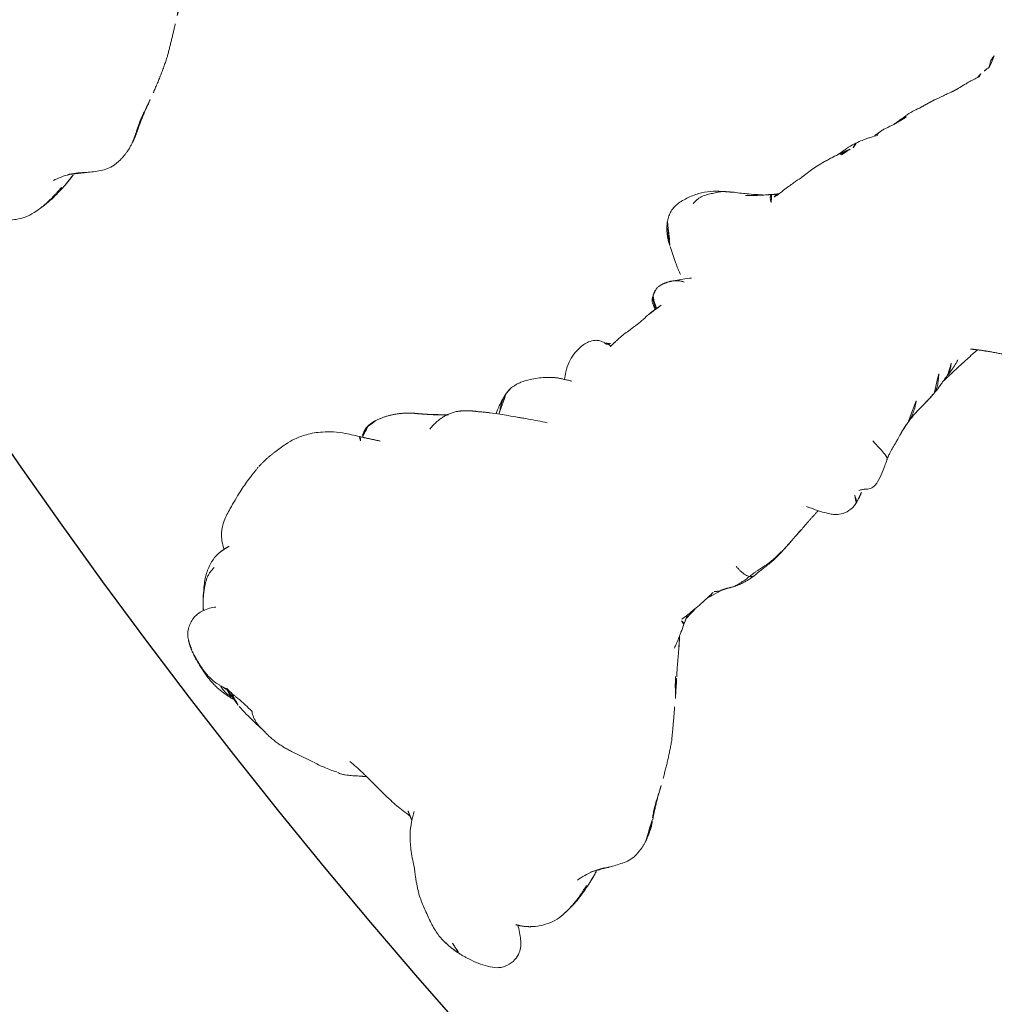
# Model space of a CAD drawing. Units: millimetres. Extents: x -605615582 to 17, y -1703671404 to 113.
# Drawn here: x -605612242 to -605612177, y -1703670625 to -1703670560 of the extents above; entities that cross this region are included whole.
import ezdxf

# ---------------------------------------------------------------- set-up
doc = ezdxf.new("R2010")
doc.units = ezdxf.units.MM
doc.layers.get('0').update_dxf_attribs({"lineweight": 9, "true_color": 0x1c1c1c})
doc.layers.get('Defpoints').update_dxf_attribs({"color": 3, "lineweight": 0})

# ---------------------------------------------------------------- blocks, each defined once
blk = doc.blocks.new('A$C561225A9')
at = {"color": 0, "linetype": 'Continuous', "lineweight": 18}
for points, knots in [([(11.318, 36.25), (11.307, 36.248), (11.276, 36.241), (11.209, 36.222), (11.116, 36.199), (10.832, 36.134), (10.229, 36.002), (9.286, 35.698), (8.564, 35.426), (8.164, 35.256)], [0, 0, 0, 0, 0.035139, 0.067636, 0.100101, 0.13529, 0.331495, 0.623087, 1, 1, 1, 1]), ([(16.124, 35.417), (15.825, 35.63), (15.269, 35.938), (14.439, 36.221), (13.642, 36.311), (13.122, 36.345), (12.83, 36.347)], [0, 0, 0, 0, 0.311149, 0.550383, 0.748748, 1, 1, 1, 1]), ([(17.855, 33.653), (17.776, 33.755), (17.585, 33.998), (17.228, 34.461), (16.734, 34.967), (16.331, 35.279), (16.124, 35.417)], [0, 0, 0, 0, 0.159456, 0.379639, 0.697541, 1, 1, 1, 1]), ([(8.164, 35.256), (7.875, 35.16), (7.433, 34.948), (6.956, 34.622), (6.668, 34.329), (6.418, 34.001), (6.253, 33.661), (6.166, 33.439), (6.15, 33.397)], [0, 0, 0, 0, 0.316521, 0.519807, 0.604706, 0.748259, 0.952748, 1, 1, 1, 1]), ([(5.665, 33.41), (5.432, 33.388), (4.951, 33.282), (4.201, 32.896), (3.584, 32.318), (3.199, 31.908), (3.042, 31.727)], [0, 0, 0, 0, 0.230386, 0.491165, 0.784894, 1, 1, 1, 1]), ([(17.745, 33.375), (17.761, 33.403), (17.79, 33.454), (17.826, 33.519), (17.852, 33.569), (17.866, 33.605), (17.868, 33.63), (17.862, 33.646), (17.855, 33.654), (17.851, 33.657)], [0, 0, 0, 0, 0.147805, 0.295609, 0.443414, 0.591219, 0.739023, 0.886828, 1, 1, 1, 1]), ([(18.516, 33.805), (18.367, 33.747), (18.181, 33.664), (18.006, 33.533), (17.971, 33.509)], [0, 0, 0, 0, 0.802839, 1, 1, 1, 1]), ([(17.991, 33.48), (18.012, 33.491), (18.064, 33.519), (18.147, 33.567), (18.242, 33.62), (18.337, 33.671), (18.435, 33.719), (18.535, 33.76), (18.637, 33.794), (18.707, 33.812), (18.742, 33.818)], [0, 0, 0, 0, 0.086255, 0.21679, 0.347325, 0.47786, 0.608395, 0.73893, 0.869465, 1, 1, 1, 1]), ([(18.742, 33.818), (18.721, 33.823), (18.666, 33.826), (18.588, 33.821), (18.539, 33.812), (18.517, 33.805)], [0, 0, 0, 0, 0.346968, 0.693936, 1, 1, 1, 1]), ([(18.742, 33.818), (18.789, 33.827), (18.883, 33.84), (19.025, 33.844), (19.167, 33.834), (19.285, 33.817), (19.356, 33.804), (19.38, 33.799)], [0, 0, 0, 0, 0.220991, 0.441981, 0.662972, 0.883962, 1, 1, 1, 1]), ([(2.799, 31.433), (2.812, 31.449), (2.873, 31.525), (2.986, 31.657), (3.143, 31.826), (3.305, 31.99), (3.471, 32.149), (3.642, 32.301), (3.821, 32.445), (4.01, 32.575), (4.211, 32.687), (4.425, 32.774), (4.652, 32.829), (4.808, 32.848), (4.886, 32.853)], [0, 0, 0, 0, 0.023565, 0.112332, 0.201098, 0.289865, 0.378632, 0.467399, 0.556166, 0.644933, 0.733699, 0.822466, 0.911233, 1, 1, 1, 1]), ([(21.782, 32.48), (21.803, 32.461), (21.833, 32.433), (21.863, 32.405), (21.871, 32.396)], [0, 0, 0, 0, 0.705718, 1, 1, 1, 1]), ([(21.871, 32.396), (21.896, 32.373), (21.954, 32.319), (22.044, 32.233), (22.144, 32.139), (22.245, 32.045), (22.312, 31.983), (22.346, 31.953)], [0, 0, 0, 0, 0.15545, 0.366587, 0.577725, 0.788862, 1, 1, 1, 1]), ([(44.119, 32.558), (43.869, 32.567), (43.515, 32.514), (43.076, 32.305), (42.883, 32.161), (42.793, 32.079)], [0, 0, 0, 0, 0.49593, 0.747617, 1, 1, 1, 1]), ([(46.986, 31.256), (46.81, 31.426), (46.419, 31.75), (45.748, 32.18), (44.954, 32.442), (44.403, 32.536), (44.119, 32.558)], [0, 0, 0, 0, 0.22751, 0.475485, 0.737224, 1, 1, 1, 1]), ([(23.398, 31.09), (23.393, 31.093), (23.36, 31.12), (23.297, 31.169), (23.208, 31.237), (23.12, 31.306), (23.032, 31.376), (22.944, 31.446), (22.856, 31.516), (22.769, 31.586), (22.683, 31.658), (22.598, 31.731), (22.513, 31.804), (22.429, 31.878), (22.374, 31.928), (22.346, 31.953)], [0, 0, 0, 0, 0.01145, 0.093829, 0.176208, 0.258587, 0.340966, 0.423346, 0.505725, 0.588104, 0.670483, 0.752862, 0.835242, 0.917621, 1, 1, 1, 1]), ([(42.768, 32.057), (42.762, 32.051), (42.713, 32.006), (42.626, 31.918), (42.513, 31.785), (42.41, 31.642), (42.317, 31.493), (42.236, 31.339), (42.166, 31.18), (42.101, 31.017), (42.059, 30.908), (42.041, 30.856)], [0, 0, 0, 0, 0.019016, 0.141639, 0.264262, 0.386885, 0.509508, 0.632131, 0.754754, 0.877377, 1, 1, 1, 1]), ([(44.843, 31.927), (44.909, 31.939), (45.041, 31.96), (45.235, 31.976), (45.425, 31.97), (45.609, 31.939), (45.786, 31.888), (45.956, 31.821), (46.123, 31.743), (46.291, 31.661), (46.461, 31.578), (46.63, 31.491), (46.797, 31.396), (46.914, 31.315), (46.975, 31.265), (46.987, 31.255)], [0, 0, 0, 0, 0.081726, 0.163452, 0.245178, 0.326904, 0.40863, 0.490356, 0.572082, 0.653808, 0.735533, 0.817259, 0.898985, 0.980711, 1, 1, 1, 1]), ([(3.336, 30.727), (3.099, 30.895), (2.703, 31.046), (2.113, 31.155), (1.696, 31.099), (1.324, 30.948), (0.876, 30.672), (0.647, 30.395), (0.555, 30.17)], [0, 0, 0, 0, 0.295513, 0.414206, 0.515865, 0.615611, 0.72856, 1, 1, 1, 1]), ([(48.861, 29.465), (48.834, 29.491), (48.743, 29.576), (48.523, 29.774), (48.055, 30.208), (47.684, 30.58), (47.449, 30.825)], [0, 0, 0, 0, 0.066133, 0.216316, 0.511804, 1, 1, 1, 1]), ([(25.033, 30.048), (24.996, 30.083), (24.958, 30.126), (24.9, 30.189), (24.846, 30.243), (24.812, 30.276), (24.798, 30.29)], [0, 0, 0, 0, 0.27171, 0.54342, 0.81513, 1, 1, 1, 1]), ([(49.053, 29.333), (48.944, 29.403), (48.763, 29.527), (48.538, 29.696), (48.408, 29.797), (48.308, 29.88), (48.143, 30.004), (48.003, 30.118), (47.912, 30.192)], [0, 0, 0, 0, 0.315415, 0.506702, 0.580627, 0.647717, 0.77883, 1, 1, 1, 1]), ([(25.033, 30.048), (25.092, 29.992), (25.246, 29.852), (25.453, 29.653), (25.581, 29.522), (25.635, 29.465)], [0, 0, 0, 0, 0.362997, 0.725994, 1, 1, 1, 1]), ([(28.193, 26.589), (27.923, 26.912), (27.559, 27.338), (27.126, 27.822), (26.819, 28.169), (26.485, 28.543), (26.065, 29.014), (25.789, 29.306), (25.634, 29.466)], [0, 0, 0, 0, 0.3263, 0.434615, 0.503334, 0.684791, 0.825235, 1, 1, 1, 1]), ([(27.238, 29.795), (26.956, 29.709), (26.55, 29.543), (26.128, 29.307), (25.957, 29.201), (25.912, 29.172)], [0, 0, 0, 0, 0.622825, 0.901286, 1, 1, 1, 1]), ([(26.037, 29.034), (26.08, 29.061), (26.165, 29.126), (26.287, 29.231), (26.408, 29.337), (26.533, 29.436), (26.664, 29.526), (26.8, 29.607), (26.94, 29.679), (27.084, 29.743), (27.203, 29.785), (27.274, 29.806), (27.295, 29.812)], [0, 0, 0, 0, 0.101314, 0.208005, 0.314696, 0.421386, 0.528077, 0.634768, 0.741458, 0.848149, 0.95484, 1, 1, 1, 1]), ([(29.958, 29.028), (29.684, 29.231), (29.214, 29.508), (28.479, 29.818), (28.033, 29.884), (27.788, 29.892)], [0, 0, 0, 0, 0.420456, 0.690098, 1, 1, 1, 1]), ([(0.088, 28.275), (0.092, 28.326), (0.1, 28.428), (0.116, 28.579), (0.135, 28.729), (0.157, 28.874), (0.179, 29.011), (0.205, 29.145), (0.233, 29.276), (0.255, 29.37), (0.268, 29.42), (0.272, 29.434)], [0, 0, 0, 0, 0.119274, 0.238548, 0.357822, 0.477096, 0.596369, 0.715643, 0.834917, 0.954191, 1, 1, 1, 1]), ([(29.948, 29.031), (29.957, 29.029), (29.974, 29.022), (29.994, 29.005), (30.004, 28.989), (30.01, 28.979)], [0, 0, 0, 0, 0.320321, 0.66016, 1, 1, 1, 1]), ([(32.948, 29.125), (32.764, 29.114), (32.378, 29.058), (31.811, 28.841), (31.305, 28.516), (31.007, 28.246), (30.887, 28.122)], [0, 0, 0, 0, 0.225034, 0.488497, 0.783344, 1, 1, 1, 1]), ([(34.676, 27.939), (34.618, 28.111), (34.498, 28.38), (34.301, 28.707), (34.045, 28.946), (33.61, 29.117), (33.213, 29.156), (32.948, 29.125)], [0, 0, 0, 0, 0.225921, 0.367619, 0.468331, 0.672481, 1, 1, 1, 1]), ([(40.086, 28.98), (40.079, 28.985), (40.136, 28.965), (40.195, 28.937), (40.225, 28.92), (40.228, 28.918)], [0, 0, 0, 0, 0.472551, 0.945103, 1, 1, 1, 1]), ([(41.144, 28.218), (41.128, 28.244), (41.093, 28.3), (41.033, 28.38), (40.964, 28.458), (40.889, 28.53), (40.81, 28.597), (40.727, 28.66), (40.642, 28.72), (40.555, 28.775), (40.465, 28.826), (40.374, 28.871), (40.28, 28.913), (40.184, 28.95), (40.119, 28.97), (40.086, 28.98)], [0, 0, 0, 0, 0.068515, 0.146139, 0.223762, 0.301386, 0.37901, 0.456634, 0.534257, 0.611881, 0.689505, 0.767129, 0.844752, 0.922376, 1, 1, 1, 1]), ([(41.694, 28.125), (41.522, 28.234), (41.202, 28.426), (40.718, 28.691), (40.399, 28.843), (40.228, 28.918)], [0, 0, 0, 0, 0.342173, 0.643951, 1, 1, 1, 1]), ([(48.96, 28.753), (48.97, 28.776), (48.987, 28.817), (49.014, 28.878), (49.042, 28.937), (49.073, 28.993), (49.108, 29.044), (49.151, 29.088), (49.199, 29.122), (49.249, 29.143), (49.291, 29.148), (49.311, 29.145), (49.318, 29.143)], [0, 0, 0, 0, 0.103309, 0.206618, 0.309928, 0.413237, 0.516546, 0.619855, 0.723165, 0.826474, 0.929783, 1, 1, 1, 1]), ([(49.728, 28.889), (49.687, 28.91), (49.577, 28.948), (49.399, 28.945), (49.273, 28.908), (49.22, 28.888)], [0, 0, 0, 0, 0.275859, 0.692201, 1, 1, 1, 1]), ([(51.537, 28.802), (51.336, 28.819), (51.013, 28.843), (50.53, 28.865), (50.046, 28.88), (49.706, 28.879), (49.515, 28.876)], [0, 0, 0, 0, 0.295266, 0.473347, 0.696928, 1, 1, 1, 1]), ([(0.088, 28.275), (0.076, 28.232), (0.058, 28.134), (0.036, 27.985), (0.024, 27.864), (0.02, 27.793), (0.018, 27.772)], [0, 0, 0, 0, 0.292277, 0.584555, 0.876832, 1, 1, 1, 1]), ([(38.949, 28.799), (38.813, 28.7), (38.64, 28.54), (38.582, 28.294), (38.546, 28.156), (38.523, 28.061), (38.508, 28), (38.508, 27.999)], [0, 0, 0, 0, 0.337284, 0.569882, 0.764649, 0.997077, 1, 1, 1, 1]), ([(38.591, 27.977), (38.594, 27.995), (38.602, 28.042), (38.615, 28.117), (38.633, 28.201), (38.654, 28.285), (38.68, 28.367), (38.712, 28.447), (38.751, 28.524), (38.797, 28.597), (38.849, 28.666), (38.887, 28.709), (38.906, 28.73)], [0, 0, 0, 0, 0.067214, 0.170857, 0.274499, 0.378142, 0.481785, 0.585428, 0.689071, 0.792714, 0.896357, 1, 1, 1, 1]), ([(38.906, 28.73), (38.903, 28.743), (38.92, 28.778), (38.947, 28.798), (38.96, 28.804)], [0, 0, 0, 0, 0.576188, 1, 1, 1, 1]), ([(54.555, 28.438), (54.381, 28.483), (54.098, 28.549), (53.729, 28.616), (53.345, 28.686), (52.75, 28.769), (52.252, 28.792), (51.934, 28.79)], [0, 0, 0, 0, 0.19507, 0.322138, 0.435745, 0.64484, 1, 1, 1, 1]), ([(55.944, 28.3), (55.769, 28.341), (55.567, 28.381), (55.36, 28.408), (55.198, 28.43), (54.883, 28.459), (54.622, 28.468), (54.457, 28.466)], [0, 0, 0, 0, 0.312216, 0.381668, 0.444467, 0.638176, 1, 1, 1, 1]), ([(54.556, 28.438), (54.559, 28.436), (54.566, 28.427), (54.576, 28.403), (54.585, 28.37), (54.592, 28.343), (54.596, 28.324)], [0, 0, 0, 0, 0.247187, 0.498124, 0.749062, 1, 1, 1, 1]), ([(54.596, 28.324), (54.691, 28.329), (54.881, 28.329), (55.104, 28.299), (55.229, 28.263), (55.264, 28.252)], [0, 0, 0, 0, 0.417441, 0.834883, 1, 1, 1, 1]), ([(55.474, 28.195), (55.51, 28.219), (55.615, 28.279), (55.775, 28.323), (55.895, 28.311), (55.943, 28.3)], [0, 0, 0, 0, 0.245155, 0.693758, 1, 1, 1, 1]), ([(57.3, 27.838), (57.134, 27.9), (56.887, 27.992), (56.597, 28.108), (56.298, 28.212), (56.082, 28.27), (55.938, 28.301)], [0, 0, 0, 0, 0.351648, 0.535483, 0.700701, 1, 1, 1, 1]), ([(36.234, 27.986), (36.091, 28.002), (35.892, 28.018), (35.667, 28.005), (35.521, 28.002), (35.375, 27.992), (35.194, 27.978), (35.102, 27.97), (35.053, 27.965)], [0, 0, 0, 0, 0.262467, 0.404929, 0.548888, 0.679956, 0.794782, 1, 1, 1, 1]), ([(37.886, 28.009), (37.687, 27.988), (37.401, 27.967), (37.112, 27.967), (36.959, 27.967), (36.816, 27.972), (36.596, 27.991), (36.444, 27.985), (36.362, 27.977)], [0, 0, 0, 0, 0.344, 0.515804, 0.575321, 0.65038, 0.792164, 1, 1, 1, 1]), ([(57.503, 27.921), (57.385, 27.93), (57.214, 27.941), (57.055, 27.948), (57.003, 27.951)], [0, 0, 0, 0, 0.673635, 1, 1, 1, 1]), ([(57.291, 27.899), (57.317, 27.906), (57.386, 27.92), (57.457, 27.924), (57.501, 27.921)], [0, 0, 0, 0, 0.373673, 1, 1, 1, 1]), ([(58.567, 27.732), (58.373, 27.784), (58.093, 27.844), (57.737, 27.905), (57.578, 27.917), (57.503, 27.921)], [0, 0, 0, 0, 0.558779, 0.794909, 1, 1, 1, 1]), ([(59.459, 27.685), (59.372, 27.686), (59.235, 27.69), (59.04, 27.706), (58.839, 27.715), (58.699, 27.721), (58.61, 27.723)], [0, 0, 0, 0, 0.300525, 0.475215, 0.654328, 1, 1, 1, 1]), ([(60.697, 27.496), (60.537, 27.537), (60.264, 27.593), (59.912, 27.666), (59.695, 27.679), (59.58, 27.683), (59.514, 27.685), (59.478, 27.685), (59.459, 27.685)], [0, 0, 0, 0, 0.438537, 0.70542, 0.849725, 0.925097, 0.963379, 1, 1, 1, 1]), ([(62.845, 27.045), (62.76, 27.065), (62.582, 27.107), (62.215, 27.195), (61.918, 27.269), (61.714, 27.32)], [0, 0, 0, 0, 0.198319, 0.432365, 1, 1, 1, 1]), ([(65.014, 26.662), (64.906, 26.685), (64.731, 26.722), (64.476, 26.785), (64.251, 26.822), (64.002, 26.852), (63.692, 26.902), (63.46, 26.929), (63.314, 26.945)], [0, 0, 0, 0, 0.195041, 0.311807, 0.449062, 0.581216, 0.729674, 1, 1, 1, 1]), ([(66.63, 27.134), (66.524, 27.121), (66.312, 27.071), (65.939, 26.803), (65.675, 26.604), (65.517, 26.445)], [0, 0, 0, 0, 0.209094, 0.446043, 1, 1, 1, 1]), ([(0.313, 26.457), (0.302, 26.417), (0.289, 26.328), (0.278, 26.194), (0.279, 26.061), (0.29, 25.928), (0.31, 25.798), (0.34, 25.669), (0.374, 25.558), (0.399, 25.491), (0.409, 25.465)], [0, 0, 0, 0, 0.130907, 0.261815, 0.392722, 0.52363, 0.654537, 0.785445, 0.916352, 1, 1, 1, 1]), ([(65.201, 26.758), (65.169, 26.755), (65.096, 26.742), (65.026, 26.713), (64.987, 26.692)], [0, 0, 0, 0, 0.425461, 1, 1, 1, 1]), ([(65.883, 26.744), (65.855, 26.748), (65.764, 26.758), (65.527, 26.776), (65.329, 26.769), (65.198, 26.758)], [0, 0, 0, 0, 0.144169, 0.453306, 1, 1, 1, 1]), ([(0.578, 25.626), (0.553, 25.57), (0.512, 25.42), (0.464, 25.194), (0.435, 24.965), (0.422, 24.77), (0.42, 24.651), (0.42, 24.609)], [0, 0, 0, 0, 0.219818, 0.439636, 0.659454, 0.879272, 1, 1, 1, 1]), ([(0.484, 26.038), (0.474, 25.983), (0.458, 25.866), (0.444, 25.69), (0.445, 25.514), (0.455, 25.389), (0.463, 25.323), (0.464, 25.315)], [0, 0, 0, 0, 0.241779, 0.483557, 0.725336, 0.967115, 1, 1, 1, 1]), ([(0.366, 25.369), (0.375, 25.342), (0.397, 25.282), (0.425, 25.224), (0.441, 25.193)], [0, 0, 0, 0, 0.453463, 1, 1, 1, 1]), ([(0.42, 24.613), (0.452, 24.147), (0.531, 23.446), (0.62, 22.706), (0.677, 22.442), (0.683, 22.413)], [0, 0, 0, 0, 0.636646, 0.96022, 1, 1, 1, 1]), ([(0.888, 23.817), (0.849, 23.773), (0.789, 23.638), (0.717, 23.432), (0.669, 23.224), (0.645, 23.015), (0.643, 22.806), (0.657, 22.623), (0.673, 22.509), (0.68, 22.465)], [0, 0, 0, 0, 0.15051, 0.301021, 0.451531, 0.602041, 0.752552, 0.903062, 1, 1, 1, 1]), ([(1.99, 18.581), (2.106, 18.326), (2.302, 17.942), (2.559, 17.468), (2.708, 17.248), (2.774, 17.156)], [0, 0, 0, 0, 0.52561, 0.799414, 1, 1, 1, 1]), ([(2.797, 17.089), (2.831, 17.01), (2.912, 16.875), (3.093, 16.65), (3.238, 16.504), (3.376, 16.369), (3.584, 16.178), (3.74, 16.039), (3.846, 15.946)], [0, 0, 0, 0, 0.243476, 0.387158, 0.51861, 0.638369, 0.761331, 1, 1, 1, 1]), ([(3.889, 17.155), (3.97, 16.796), (4.082, 16.201), (4.174, 15.321), (4.233, 14.819), (4.263, 14.553)], [0, 0, 0, 0, 0.4231, 0.693493, 1, 1, 1, 1]), ([(4.387, 13.579), (4.441, 13.218), (4.542, 12.667), (4.683, 12.086), (4.745, 11.855), (4.758, 11.809)], [0, 0, 0, 0, 0.582513, 0.917438, 1, 1, 1, 1]), ([(50.573, 12.909), (50.541, 12.873), (50.464, 12.79), (50.342, 12.663), (50.207, 12.527), (50.067, 12.395), (49.918, 12.275), (49.757, 12.173), (49.612, 12.114), (49.522, 12.091), (49.493, 12.086)], [0, 0, 0, 0, 0.104239, 0.242691, 0.381142, 0.519594, 0.658046, 0.796498, 0.934949, 1, 1, 1, 1]), ([(49.495, 12.086), (49.672, 12.117), (49.941, 12.173), (50.312, 12.288), (50.596, 12.372), (50.807, 12.428), (50.931, 12.459)], [0, 0, 0, 0, 0.318843, 0.508909, 0.694925, 1, 1, 1, 1]), ([(51.663, 12.944), (51.624, 12.904), (51.542, 12.826), (51.414, 12.714), (51.279, 12.612), (51.133, 12.528), (51.016, 12.482), (50.949, 12.463), (50.935, 12.46)], [0, 0, 0, 0, 0.190442, 0.380884, 0.571326, 0.761769, 0.952211, 1, 1, 1, 1]), ([(51.074, 12.386), (51.243, 12.399), (51.549, 12.419), (51.996, 12.463), (52.319, 12.469), (52.686, 12.496), (52.976, 12.516), (53.159, 12.531)], [0, 0, 0, 0, 0.294526, 0.495619, 0.605593, 0.754872, 1, 1, 1, 1]), ([(54.122, 11.96), (54.079, 12.006), (53.992, 12.1), (53.859, 12.244), (53.725, 12.39), (53.589, 12.536), (53.452, 12.681), (53.359, 12.776), (53.311, 12.822)], [0, 0, 0, 0, 0.160072, 0.328058, 0.496043, 0.664029, 0.832014, 1, 1, 1, 1]), ([(5.163, 11.893), (4.971, 11.761), (4.571, 11.448), (3.945, 10.853), (3.379, 10.019), (3.043, 9.392), (2.889, 9.037)], [0, 0, 0, 0, 0.193846, 0.421545, 0.687363, 1, 1, 1, 1]), ([(44.35, 12.157), (44.354, 12.067), (44.368, 11.892), (44.387, 11.638), (44.408, 11.395), (44.424, 11.166), (44.43, 10.958), (44.418, 10.787), (44.384, 10.663), (44.338, 10.603), (44.305, 10.579), (44.296, 10.574)], [0, 0, 0, 0, 0.119468, 0.238935, 0.358403, 0.47787, 0.597338, 0.716806, 0.836273, 0.955741, 1, 1, 1, 1]), ([(46.902, 11.642), (47.127, 11.701), (47.456, 11.777), (47.873, 11.859), (48.255, 11.898), (48.542, 11.935), (48.719, 11.955)], [0, 0, 0, 0, 0.308795, 0.480324, 0.67106, 1, 1, 1, 1]), ([(48.28, 12.435), (48.239, 12.398), (48.154, 12.326), (48.025, 12.221), (47.893, 12.12), (47.755, 12.023), (47.613, 11.933), (47.464, 11.852), (47.311, 11.781), (47.153, 11.719), (47.029, 11.678), (46.957, 11.657), (46.94, 11.653)], [0, 0, 0, 0, 0.10734, 0.21468, 0.322021, 0.429361, 0.536701, 0.644041, 0.751381, 0.858722, 0.966062, 1, 1, 1, 1]), ([(50.463, 12.332), (50.536, 12.338), (50.648, 12.347), (50.776, 12.354), (50.841, 12.358), (50.881, 12.364), (50.9, 12.368), (50.91, 12.37)], [0, 0, 0, 0, 0.503242, 0.759224, 0.884096, 0.942926, 1, 1, 1, 1]), ([(32.33, 10.211), (32.301, 10.247), (32.25, 10.327), (32.183, 10.467), (32.131, 10.634), (32.093, 10.819), (32.068, 11.018), (32.056, 11.173), (32.051, 11.261), (32.05, 11.28)], [0, 0, 0, 0, 0.159418, 0.318836, 0.478254, 0.637673, 0.797091, 0.956509, 1, 1, 1, 1]), ([(38.189, 11.496), (38.308, 11.292), (38.535, 10.929), (38.835, 10.469), (39.09, 10.145), (39.349, 9.873), (39.711, 9.613), (40.267, 9.48), (40.664, 9.523), (40.888, 9.596)], [0, 0, 0, 0, 0.18952, 0.347118, 0.444262, 0.528447, 0.648664, 0.805208, 1, 1, 1, 1]), ([(44.293, 10.572), (44.376, 10.626), (44.535, 10.719), (44.81, 10.847), (45.132, 10.972), (45.437, 11.091), (45.757, 11.219), (45.972, 11.308), (46.095, 11.36)], [0, 0, 0, 0, 0.166604, 0.301916, 0.488094, 0.671219, 0.816662, 1, 1, 1, 1]), ([(26.954, 10.732), (26.955, 10.724), (26.961, 10.691), (26.968, 10.634), (26.969, 10.565), (26.961, 10.505), (26.941, 10.457), (26.92, 10.434), (26.907, 10.43)], [0, 0, 0, 0, 0.065106, 0.252085, 0.439064, 0.626042, 0.813021, 1, 1, 1, 1]), ([(27.06, 10.526), (27.048, 10.517), (26.998, 10.482), (26.947, 10.45), (26.907, 10.43)], [0, 0, 0, 0, 0.257714, 1, 1, 1, 1]), ([(27.031, 10.506), (27.107, 10.546), (27.247, 10.623), (27.399, 10.71), (27.473, 10.754), (27.482, 10.759)], [0, 0, 0, 0, 0.534005, 0.948101, 1, 1, 1, 1]), ([(27.046, 10.807), (27.193, 10.793), (27.447, 10.778), (27.854, 10.784), (28.313, 10.796), (28.648, 10.803), (28.847, 10.807)], [0, 0, 0, 0, 0.282522, 0.461078, 0.681709, 1, 1, 1, 1]), ([(27.326, 10.665), (27.406, 10.673), (27.692, 10.704), (27.984, 10.743), (28.191, 10.79), (28.197, 10.791)], [0, 0, 0, 0, 0.271417, 0.979249, 1, 1, 1, 1]), ([(29.287, 10.84), (29.384, 10.82), (29.708, 10.761), (30.005, 10.712), (30.204, 10.687)], [0, 0, 0, 0, 0.292988, 1, 1, 1, 1]), ([(29.882, 10.895), (29.889, 10.889), (29.933, 10.848), (30.018, 10.78), (30.121, 10.718), (30.186, 10.693), (30.208, 10.686)], [0, 0, 0, 0, 0.073916, 0.444802, 0.815687, 1, 1, 1, 1]), ([(36.696, 10.449), (36.753, 10.458), (36.863, 10.474), (36.972, 10.493), (37.024, 10.503)], [0, 0, 0, 0, 0.520642, 1, 1, 1, 1]), ([(41.577, 10.145), (41.651, 10.127), (41.792, 10.076), (42.028, 9.894), (42.271, 9.752), (42.525, 9.733), (42.678, 9.755), (42.811, 9.793), (43.103, 9.893), (43.471, 10.07), (43.927, 10.345), (44.175, 10.497), (44.293, 10.572)], [0, 0, 0, 0, 0.09725, 0.184029, 0.323791, 0.377262, 0.421449, 0.458666, 0.492823, 0.721387, 0.868232, 1, 1, 1, 1]), ([(25.447, 9.593), (25.558, 9.652), (25.727, 9.742), (25.954, 9.864), (26.19, 9.999), (26.489, 10.168), (26.772, 10.349), (26.94, 10.462)], [0, 0, 0, 0, 0.222463, 0.33569, 0.453994, 0.680428, 1, 1, 1, 1]), ([(32.33, 10.211), (32.278, 10.212), (32.17, 10.211), (32.011, 10.216), (31.855, 10.227), (31.706, 10.241), (31.565, 10.255), (31.429, 10.272), (31.296, 10.295), (31.17, 10.323), (31.05, 10.358), (30.973, 10.387), (30.936, 10.403), (30.936, 10.403)], [0, 0, 0, 0, 0.099971, 0.199942, 0.299913, 0.399885, 0.499856, 0.599827, 0.699798, 0.799769, 0.89974, 0.999711, 1, 1, 1, 1]), ([(32.558, 10.057), (32.54, 10.058), (32.49, 10.07), (32.413, 10.121), (32.356, 10.179), (32.33, 10.211)], [0, 0, 0, 0, 0.224313, 0.612157, 1, 1, 1, 1]), ([(32.559, 10.057), (32.756, 10.061), (33.075, 10.065), (33.556, 10.061), (33.807, 10.062), (33.936, 10.063)], [0, 0, 0, 0, 0.498354, 0.74743, 1, 1, 1, 1]), ([(33.936, 10.063), (34.161, 10.068), (34.616, 10.094), (35.552, 10.236), (36.252, 10.366), (36.722, 10.471)], [0, 0, 0, 0, 0.25067, 0.501014, 1, 1, 1, 1]), ([(41.174, 10.073), (41.156, 10.057), (41.121, 9.994), (41.081, 9.862), (41.033, 9.713), (40.963, 9.622), (40.907, 9.6), (40.886, 9.596)], [0, 0, 0, 0, 0.221703, 0.443405, 0.665108, 0.88681, 1, 1, 1, 1]), ([(40.904, 9.6), (41.144, 9.685), (41.447, 9.821), (41.727, 10.007), (41.795, 10.056)], [0, 0, 0, 0, 0.750091, 1, 1, 1, 1]), ([(24.385, 8.007), (24.513, 8.155), (24.72, 8.387), (25.01, 8.697), (25.293, 8.995), (25.497, 9.214), (25.623, 9.35)], [0, 0, 0, 0, 0.312076, 0.499283, 0.687085, 1, 1, 1, 1]), ([(23.422, 6.948), (23.443, 6.97), (23.497, 7.029), (23.585, 7.126), (23.683, 7.239), (23.78, 7.353), (23.875, 7.468), (23.97, 7.584), (24.062, 7.702), (24.151, 7.822), (24.236, 7.943), (24.32, 8.066), (24.375, 8.149), (24.402, 8.19)], [0, 0, 0, 0, 0.057507, 0.151756, 0.246006, 0.340255, 0.434504, 0.528753, 0.623003, 0.717252, 0.811501, 0.905751, 1, 1, 1, 1]), ([(1.932, 7.276), (1.838, 6.985), (1.662, 6.387), (1.428, 5.49), (1.28, 4.603), (1.306, 4.08), (1.343, 3.836)], [0, 0, 0, 0, 0.238178, 0.492613, 0.751113, 1, 1, 1, 1]), ([(1.587, 2.74), (1.551, 2.859), (1.477, 3.107), (1.393, 3.473), (1.356, 3.718), (1.343, 3.835)], [0, 0, 0, 0, 0.342677, 0.685354, 1, 1, 1, 1]), ([(1.587, 2.74), (1.583, 2.746), (1.572, 2.768), (1.562, 2.796), (1.558, 2.815), (1.557, 2.821)], [0, 0, 0, 0, 0.399574, 0.799147, 1, 1, 1, 1]), ([(1.587, 2.74), (1.61, 2.666), (1.655, 2.527), (1.731, 2.32), (1.817, 2.119), (1.88, 1.988), (1.912, 1.923)], [0, 0, 0, 0, 0.251543, 0.503085, 0.754628, 1, 1, 1, 1]), ([(17.277, 1.681), (17.319, 1.719), (17.405, 1.797), (17.535, 1.913), (17.668, 2.026), (17.805, 2.135), (17.946, 2.241), (18.089, 2.343), (18.235, 2.442), (18.383, 2.538), (18.532, 2.633), (18.679, 2.73), (18.825, 2.829), (18.954, 2.92), (19.034, 2.978), (19.067, 3.001)], [0, 0, 0, 0, 0.0789, 0.1578, 0.2367, 0.315599, 0.394499, 0.473399, 0.552299, 0.631199, 0.710099, 0.788998, 0.867898, 0.946798, 1, 1, 1, 1]), ([(1.91, 1.928), (2.079, 1.52), (2.421, 0.976), (2.907, 0.372), (3.286, 0.139), (3.491, 0.068), (3.599, 0.043)], [0, 0, 0, 0, 0.496733, 0.748166, 0.87342, 1, 1, 1, 1]), ([(3.599, 0.043), (3.821, -0.007), (4.212, -0.018), (4.755, 0.157), (5.107, 0.45), (5.359, 0.77), (5.58, 1.158), (5.731, 1.466), (5.831, 1.649), (5.848, 1.68)], [0, 0, 0, 0, 0.213877, 0.39314, 0.539149, 0.655234, 0.789093, 0.963852, 1, 1, 1, 1]), ([(10.803, 1.554), (10.992, 1.551), (11.365, 1.517), (12.109, 1.351), (12.648, 1.12), (13.001, 0.921)], [0, 0, 0, 0, 0.261778, 0.51529, 1, 1, 1, 1]), ([(11.836, 1.434), (11.896, 1.406), (12.016, 1.352), (12.197, 1.27), (12.377, 1.19), (12.558, 1.111), (12.739, 1.033), (12.884, 0.971), (12.968, 0.935), (12.992, 0.925)], [0, 0, 0, 0, 0.156139, 0.312279, 0.468418, 0.624558, 0.780697, 0.936837, 1, 1, 1, 1]), ([(15.997, 0.769), (16.042, 0.789), (16.148, 0.84), (16.313, 0.93), (16.488, 1.042), (16.655, 1.164), (16.816, 1.291), (16.972, 1.42), (17.125, 1.549), (17.226, 1.636), (17.277, 1.681)], [0, 0, 0, 0, 0.091342, 0.22115, 0.350959, 0.480767, 0.610575, 0.740383, 0.870192, 1, 1, 1, 1]), ([(6.5, 1.033), (6.777, 0.831), (7.247, 0.578), (7.98, 0.37), (8.399, 0.348), (8.622, 0.36)], [0, 0, 0, 0, 0.438792, 0.706555, 1, 1, 1, 1]), ([(11.053, 0.907), (10.996, 0.887), (10.883, 0.848), (10.712, 0.789), (10.542, 0.732), (10.369, 0.678), (10.196, 0.629), (10.022, 0.582), (9.846, 0.539), (9.67, 0.5), (9.493, 0.463), (9.315, 0.431), (9.146, 0.404), (9.036, 0.392), (8.986, 0.387)], [0, 0, 0, 0, 0.08446, 0.16892, 0.25338, 0.33784, 0.4223, 0.50676, 0.59122, 0.67568, 0.76014, 0.8446, 0.92906, 1, 1, 1, 1]), ([(9.027, 0.391), (9.23, 0.409), (9.631, 0.46), (10.403, 0.617), (10.978, 0.79), (11.354, 0.927)], [0, 0, 0, 0, 0.27042, 0.530304, 1, 1, 1, 1]), ([(12.973, 0.933), (13.26, 0.788), (13.704, 0.616), (14.318, 0.426), (14.639, 0.418), (14.802, 0.429)], [0, 0, 0, 0, 0.496312, 0.747647, 1, 1, 1, 1])]:
    blk.add_open_spline(points, degree=3, knots=knots, dxfattribs=at)
for points, degree in [([(12.811, 36.347), (12.1, 36.371), (11.392, 36.261)], 2), ([(6.529, 33.343), (6.106, 33.426), (5.665, 33.41)], 2), ([(18.757, 32.549), (18.29, 33.112), (17.851, 33.657)], 2), ([(19.378, 33.799), (18.953, 33.899), (18.516, 33.805)], 2), ([(20.887, 33.185), (20.187, 33.629), (19.378, 33.799)], 2), ([(21.782, 32.48), (21.435, 32.84), (20.822, 33.229)], 2), ([(22.283, 32.017), (22.027, 32.248), (21.783, 32.479)], 2), ([(42.801, 32.086), (42.148, 31.482), (41.883, 30.651)], 2), ([(2.803, 31.437), (2.652, 31.259), (2.535, 31.063)], 2), ([(2.877, 31.53), (2.852, 31.499), (2.827, 31.468), (2.803, 31.437)], 3), ([(23.399, 31.087), (22.817, 31.549), (22.283, 32.017)], 2), ([(23.927, 30.934), (22.911, 31.395), (21.833, 31.114)], 2), ([(24.8, 30.288), (24.415, 30.666), (23.927, 30.934)], 2), ([(47.449, 30.825), (47.221, 31.038), (46.986, 31.256)], 2), ([(0.555, 30.17), (0.395, 29.889), (0.271, 29.432)], 2), ([(25.013, 30.074), (24.914, 30.183), (24.8, 30.288)], 2), ([(41.884, 30.651), (41.483, 29.658), (41.262, 28.77)], 2), ([(0.28, 29.466), (0.07, 28.65), (0.018, 27.773)], 2), ([(27.788, 29.892), (27.507, 29.88), (27.238, 29.795)], 2), ([(30.01, 28.979), (30.041, 28.959), (30.104, 28.915), (30.195, 28.846), (30.285, 28.774), (30.371, 28.699), (30.454, 28.619), (30.534, 28.537), (30.612, 28.452), (30.687, 28.365), (30.761, 28.276), (30.832, 28.185), (30.903, 28.095), (30.974, 28.005), (31.047, 27.916), (31.12, 27.827), (31.168, 27.767), (31.192, 27.739)], 3), ([(40.086, 28.98), (40.06, 28.988), (40.005, 29.003), (39.923, 29.022), (39.84, 29.035), (39.756, 29.043), (39.672, 29.047), (39.588, 29.045), (39.504, 29.037), (39.421, 29.023), (39.337, 29.002), (39.256, 28.974), (39.178, 28.938), (39.103, 28.896), (39.033, 28.847), (38.967, 28.791), (38.926, 28.751), (38.906, 28.73)], 3), ([(39.318, 28.995), (39.106, 28.911), (38.949, 28.798)], 2), ([(40.228, 28.918), (39.996, 29.008), (39.813, 29.037)], 2), ([(49.332, 29.136), (49.158, 29.267), (49.054, 29.332)], 2), ([(49.727, 28.889), (49.495, 29.019), (49.332, 29.136)], 2), ([(0.313, 26.457), (0.304, 26.482), (0.286, 26.541), (0.256, 26.629), (0.222, 26.719), (0.189, 26.818), (0.16, 26.929), (0.133, 27.045), (0.109, 27.164), (0.091, 27.291), (0.08, 27.427), (0.072, 27.565), (0.068, 27.703), (0.068, 27.845), (0.072, 27.989), (0.079, 28.132), (0.085, 28.228), (0.088, 28.275)], 3), ([(34.778, 28.085), (34.487, 28.182), (34.479, 28.341)], 2), ([(51.934, 28.79), (51.733, 28.793), (51.537, 28.802)], 2), ([(55.26, 28.253), (54.912, 28.353), (54.555, 28.438)], 2), ([(0.018, 27.773), (-0.082, 26.486), (0.366, 25.367)], 2), ([(35.052, 27.965), (34.818, 27.956), (34.604, 27.939)], 2), ([(35.089, 27.937), (34.987, 27.987), (34.884, 28.036), (34.779, 28.085)], 3), ([(36.362, 27.977), (36.294, 27.98), (36.234, 27.986)], 2), ([(38.562, 27.996), (38.216, 28.03), (37.885, 28.009)], 2), ([(38.993, 27.974), (38.695, 27.983), (38.424, 28.004)], 2), ([(59.532, 27.602), (59.042, 27.652), (58.567, 27.732)], 2), ([(61.714, 27.32), (61.195, 27.418), (60.697, 27.496)], 2), ([(63.312, 26.946), (63.068, 26.984), (62.844, 27.045)], 2), ([(0.484, 26.038), (0.482, 26.036), (0.479, 26.033), (0.474, 26.028), (0.47, 26.024), (0.465, 26.026), (0.459, 26.038), (0.452, 26.053), (0.443, 26.071), (0.433, 26.097), (0.424, 26.133), (0.412, 26.171), (0.397, 26.213), (0.381, 26.266), (0.363, 26.327), (0.341, 26.39), (0.322, 26.432), (0.313, 26.457)], 3), ([(65.198, 26.758), (65.002, 26.734), (64.827, 26.704)], 2), ([(0.578, 25.626), (0.573, 25.654), (0.563, 25.702), (0.551, 25.774), (0.545, 25.843), (0.54, 25.902), (0.534, 25.945), (0.531, 25.983), (0.528, 26.018), (0.525, 26.041), (0.521, 26.053), (0.516, 26.061), (0.512, 26.066), (0.506, 26.064), (0.499, 26.056), (0.492, 26.047), (0.486, 26.04), (0.484, 26.038)], 3), ([(0.888, 23.817), (0.882, 23.864), (0.87, 23.956), (0.853, 24.095), (0.836, 24.233), (0.817, 24.369), (0.795, 24.502), (0.774, 24.633), (0.753, 24.763), (0.73, 24.887), (0.704, 25.006), (0.679, 25.123), (0.656, 25.236), (0.632, 25.341), (0.61, 25.439), (0.592, 25.535), (0.583, 25.598), (0.578, 25.626)], 3), ([(0.366, 25.367), (0.388, 25.297), (0.411, 25.229), (0.435, 25.161)], 3), ([(0.464, 25.315), (0.432, 25.256), (0.42, 24.613)], 2), ([(0.68, 22.468), (0.749, 21.198), (1.283, 20.098)], 2), ([(1.283, 20.098), (1.632, 19.358), (1.977, 18.616)], 2), ([(3.846, 15.946), (3.989, 15.811), (4.134, 15.672)], 2), ([(4.263, 14.553), (4.316, 14.064), (4.387, 13.579)], 2), ([(50.931, 12.459), (51.551, 12.565), (52.136, 12.844)], 2), ([(53.159, 12.531), (53.368, 12.542), (53.57, 12.552)], 2), ([(53.243, 12.873), (53.65, 12.477), (54.036, 12.053)], 2), ([(4.866, 12.176), (4.778, 11.873), (4.677, 11.52)], 2), ([(48.719, 11.955), (49.103, 12.01), (49.496, 12.086)], 2), ([(50.91, 12.37), (50.983, 12.381), (51.074, 12.386)], 2), ([(54.035, 12.054), (54.764, 11.24), (55.408, 10.363)], 2), ([(46.098, 11.362), (46.473, 11.531), (46.94, 11.653)], 2), ([(28.847, 10.807), (29.326, 10.841), (29.779, 10.893)], 2), ([(30.204, 10.687), (30.557, 10.589), (30.908, 10.415)], 2), ([(36.722, 10.471), (36.872, 10.48), (37.023, 10.503)], 2), ([(37.023, 10.503), (37.82, 10.665), (38.63, 10.792)], 2), ([(25.623, 9.35), (25.938, 9.69), (26.259, 10.039)], 2), ([(30.908, 10.415), (31.612, 10.091), (32.559, 10.057)], 2), ([(33.882, 10.106), (33.845, 10.107), (33.771, 10.112), (33.662, 10.121), (33.552, 10.132), (33.442, 10.145), (33.334, 10.157), (33.228, 10.166), (33.124, 10.174), (33.02, 10.182), (32.916, 10.191), (32.814, 10.199), (32.715, 10.202), (32.619, 10.203), (32.523, 10.205), (32.427, 10.208), (32.363, 10.211), (32.33, 10.211)], 3), ([(33.882, 10.106), (33.942, 10.105), (34.064, 10.107), (34.246, 10.114), (34.429, 10.127), (34.614, 10.141), (34.802, 10.156), (34.991, 10.175), (35.18, 10.199), (35.37, 10.226), (35.56, 10.256), (35.749, 10.287), (35.939, 10.32), (36.128, 10.353), (36.317, 10.386), (36.506, 10.417), (36.633, 10.438), (36.696, 10.449)], 3), ([(2.891, 9.041), (2.35, 8.214), (1.932, 7.276)], 2), ([(23.445, 6.973), (23.923, 7.492), (24.385, 8.007)], 2), ([(21.486, 4.913), (22.26, 5.704), (23.026, 6.534)], 2), ([(19.463, 3.295), (20.514, 4.05), (21.486, 4.913)], 2), ([(1.343, 3.836), (1.411, 3.307), (1.557, 2.822)], 2), ([(1.706, 3.457), (1.7, 3.426), (1.689, 3.367), (1.676, 3.279), (1.667, 3.194), (1.659, 3.115), (1.652, 3.046), (1.647, 2.98), (1.645, 2.919), (1.641, 2.869), (1.636, 2.829), (1.63, 2.792), (1.624, 2.761), (1.615, 2.745), (1.604, 2.74), (1.595, 2.737), (1.591, 2.736), (1.587, 2.74)], 3), ([(17.19, 1.554), (18.071, 2.332), (19.052, 2.99)], 2), ([(5.748, 1.802), (6.075, 1.342), (6.5, 1.033)], 2), ([(16.01, 0.775), (16.682, 1.092), (17.19, 1.554)], 2), ([(11.354, 0.927), (11.784, 1.063), (12.19, 1.257)], 2), ([(14.802, 0.429), (15.391, 0.489), (16.011, 0.775)], 2), ([(8.622, 0.36), (8.813, 0.368), (9.027, 0.391)], 2)]:
    blk.add_open_spline(points, degree=degree, dxfattribs=at)
blk = doc.blocks.new('*U402')
at = {"lineweight": 18, "rotation": 90}
blk.add_blockref('A$C561225A9', (18.177, -63.757), dxfattribs=at)
blk = doc.blocks.new('*U403')
at = {"color": 0, "linetype": 'ByBlock', "lineweight": -2, "transparency": 16777216}
for p, rotation in [((2169.814, -595.575), 300.0000000000001), ((2198.132, -636.943), 308.5714285714285)]:
    blk.add_blockref('*U402', p, dxfattribs=dict(at, rotation=rotation))

msp = doc.modelspace()

# ---------------------------------------------------------------- linework, layer by layer
at = {"layer": 'Defpoints', "color": 4, "lineweight": 30}
msp.add_circle((-605611913.126, -1703670361.686), 400, dxfattribs=at)

# ---------------------------------------------------------------- block references
at = {"lineweight": 18}
msp.add_blockref('*U403', (-605614372.062, -1703669934.034), dxfattribs=at)

doc.saveas('drawing.dxf')
